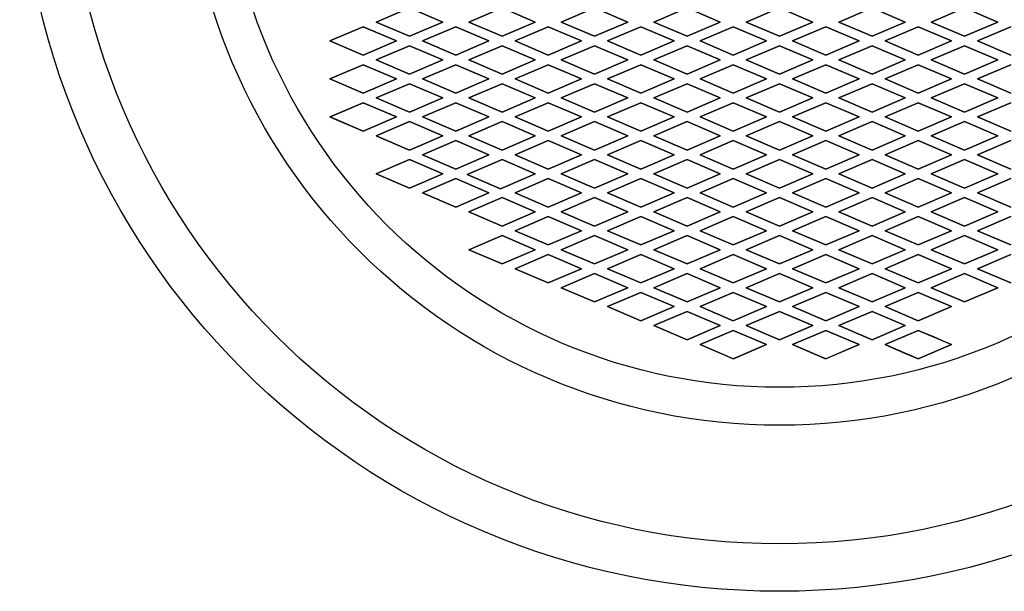
# Model space of a CAD drawing. Units: millimetres. Extents: x 48 to 603, y -30 to 132.
# Drawn here: x 49 to 153, y -28 to 32 of the extents above; entities that cross this region are included whole.
import ezdxf

# ---------------------------------------------------------------- set-up
doc = ezdxf.new("R2010")
doc.units = ezdxf.units.MM

msp = doc.modelspace()

# ---------------------------------------------------------------- linework, layer by layer
at = {"linetype": 'Continuous'}
for p, q in [((89.89, 33.29), (86.39, 31.79)), ((86.39, 31.79), (89.89, 33.29)), ((93.39, 31.79), (89.89, 33.29)), ((89.89, 33.29), (93.39, 31.79)), ((99.63, 33.29), (96.13, 31.79)), ((96.13, 31.79), (99.63, 33.29)), ((103.13, 31.79), (99.63, 33.29)), ((99.63, 33.29), (103.13, 31.79)), ((109.37, 33.29), (105.87, 31.79)), ((105.87, 31.79), (109.37, 33.29)), ((112.87, 31.79), (109.37, 33.29)), ((109.37, 33.29), (112.87, 31.79)), ((119.11, 33.29), (115.61, 31.79)), ((115.61, 31.79), (119.11, 33.29)), ((122.61, 31.79), (119.11, 33.29)), ((119.11, 33.29), (122.61, 31.79)), ((128.85, 33.29), (125.35, 31.79)), ((125.35, 31.79), (128.85, 33.29)), ((132.35, 31.79), (128.85, 33.29)), ((128.85, 33.29), (132.35, 31.79)), ((138.59, 33.29), (135.09, 31.79)), ((135.09, 31.79), (138.59, 33.29)), ((142.09, 31.79), (138.59, 33.29)), ((138.59, 33.29), (142.09, 31.79)), ((148.33, 33.29), (144.83, 31.79)), ((144.83, 31.79), (148.33, 33.29)), ((151.83, 31.79), (148.33, 33.29)), ((148.33, 33.29), (151.83, 31.79)), ((81.52, 29.79), (85.02, 31.29)), ((85.02, 31.29), (81.52, 29.79)), ((85.02, 31.29), (88.52, 29.79)), ((88.52, 29.79), (85.02, 31.29)), ((85.02, 31.29), (85.02, 31.29)), ((86.39, 31.79), (89.89, 30.29)), ((86.39, 31.79), (86.39, 31.79)), ((89.89, 30.29), (86.39, 31.79)), ((89.89, 30.29), (93.39, 31.79)), ((93.39, 31.79), (89.89, 30.29)), ((91.26, 29.79), (94.76, 31.29)), ((94.76, 31.29), (91.26, 29.79)), ((93.39, 31.79), (93.39, 31.79)), ((94.76, 31.29), (98.26, 29.79)), ((98.26, 29.79), (94.76, 31.29)), ((94.76, 31.29), (94.76, 31.29)), ((96.13, 31.79), (99.63, 30.29)), ((99.63, 30.29), (96.13, 31.79)), ((96.13, 31.79), (96.13, 31.79)), ((99.63, 30.29), (103.13, 31.79)), ((103.13, 31.79), (99.63, 30.29)), ((104.5, 31.29), (101, 29.79)), ((101, 29.79), (104.5, 31.29)), ((103.13, 31.79), (103.13, 31.79)), ((108, 29.79), (104.5, 31.29)), ((104.5, 31.29), (104.5, 31.29)), ((104.5, 31.29), (108, 29.79)), ((105.87, 31.79), (109.37, 30.29)), ((109.37, 30.29), (105.87, 31.79)), ((105.87, 31.79), (105.87, 31.79)), ((109.37, 30.29), (112.87, 31.79)), ((112.87, 31.79), (109.37, 30.29)), ((114.24, 31.29), (110.74, 29.79)), ((110.74, 29.79), (114.24, 31.29)), ((112.87, 31.79), (112.87, 31.79)), ((114.24, 31.29), (114.24, 31.29)), ((117.74, 29.79), (114.24, 31.29)), ((114.24, 31.29), (117.74, 29.79)), ((115.61, 31.79), (119.11, 30.29)), ((119.11, 30.29), (115.61, 31.79)), ((115.61, 31.79), (115.61, 31.79)), ((119.11, 30.29), (122.61, 31.79)), ((122.61, 31.79), (119.11, 30.29)), ((123.98, 31.29), (120.48, 29.79)), ((120.48, 29.79), (123.98, 31.29)), ((122.61, 31.79), (122.61, 31.79)), ((127.48, 29.79), (123.98, 31.29)), ((123.98, 31.29), (127.48, 29.79)), ((123.98, 31.29), (123.98, 31.29)), ((125.35, 31.79), (128.85, 30.29)), ((125.35, 31.79), (125.35, 31.79)), ((128.85, 30.29), (125.35, 31.79)), ((128.85, 30.29), (132.35, 31.79)), ((132.35, 31.79), (128.85, 30.29)), ((130.22, 29.79), (133.72, 31.29)), ((133.72, 31.29), (130.22, 29.79)), ((132.35, 31.79), (132.35, 31.79)), ((133.72, 31.29), (137.22, 29.79)), ((137.22, 29.79), (133.72, 31.29)), ((133.72, 31.29), (133.72, 31.29)), ((135.09, 31.79), (138.59, 30.29)), ((138.59, 30.29), (135.09, 31.79)), ((135.09, 31.79), (135.09, 31.79)), ((138.59, 30.29), (142.09, 31.79)), ((142.09, 31.79), (138.59, 30.29)), ((139.96, 29.79), (143.46, 31.29)), ((143.46, 31.29), (139.96, 29.79)), ((142.09, 31.79), (142.09, 31.79)), ((143.46, 31.29), (146.96, 29.79)), ((143.46, 31.29), (143.46, 31.29)), ((146.96, 29.79), (143.46, 31.29)), ((144.83, 31.79), (148.33, 30.29)), ((148.33, 30.29), (144.83, 31.79)), ((144.83, 31.79), (144.83, 31.79)), ((148.33, 30.29), (151.83, 31.79)), ((151.83, 31.79), (148.33, 30.29)), ((149.7, 29.79), (153.2, 31.29)), ((153.2, 31.29), (149.7, 29.79)), ((151.83, 31.79), (151.83, 31.79)), ((89.89, 30.29), (89.89, 30.29)), ((99.63, 30.29), (99.63, 30.29)), ((109.37, 30.29), (109.37, 30.29)), ((119.11, 30.29), (119.11, 30.29)), ((128.85, 30.29), (128.85, 30.29)), ((138.59, 30.29), (138.59, 30.29)), ((148.33, 30.29), (148.33, 30.29)), ((85.02, 28.29), (81.52, 29.79)), ((81.52, 29.79), (85.02, 28.29)), ((81.52, 29.79), (81.52, 29.79)), ((88.52, 29.79), (85.02, 28.29)), ((85.02, 28.29), (88.52, 29.79)), ((89.89, 29.29), (86.39, 27.79)), ((86.39, 27.79), (89.89, 29.29)), ((88.52, 29.79), (88.52, 29.79)), ((93.39, 27.79), (89.89, 29.29)), ((89.89, 29.29), (93.39, 27.79)), ((89.89, 29.29), (89.89, 29.29)), ((94.76, 28.29), (91.26, 29.79)), ((91.26, 29.79), (94.76, 28.29)), ((91.26, 29.79), (91.26, 29.79)), ((98.26, 29.79), (94.76, 28.29)), ((94.76, 28.29), (98.26, 29.79)), ((99.63, 29.29), (96.13, 27.79)), ((96.13, 27.79), (99.63, 29.29)), ((98.26, 29.79), (98.26, 29.79)), ((103.13, 27.79), (99.63, 29.29)), ((99.63, 29.29), (103.13, 27.79)), ((99.63, 29.29), (99.63, 29.29)), ((101, 29.79), (104.5, 28.29)), ((104.5, 28.29), (101, 29.79)), ((101, 29.79), (101, 29.79)), ((104.5, 28.29), (108, 29.79)), ((108, 29.79), (104.5, 28.29)), ((109.37, 29.29), (105.87, 27.79)), ((105.87, 27.79), (109.37, 29.29)), ((108, 29.79), (108, 29.79)), ((112.87, 27.79), (109.37, 29.29)), ((109.37, 29.29), (112.87, 27.79)), ((109.37, 29.29), (109.37, 29.29)), ((110.74, 29.79), (114.24, 28.29)), ((114.24, 28.29), (110.74, 29.79)), ((110.74, 29.79), (110.74, 29.79)), ((114.24, 28.29), (117.74, 29.79)), ((117.74, 29.79), (114.24, 28.29)), ((119.11, 29.29), (115.61, 27.79)), ((115.61, 27.79), (119.11, 29.29)), ((117.74, 29.79), (117.74, 29.79)), ((122.61, 27.79), (119.11, 29.29)), ((119.11, 29.29), (122.61, 27.79)), ((119.11, 29.29), (119.11, 29.29)), ((120.48, 29.79), (123.98, 28.29)), ((123.98, 28.29), (120.48, 29.79)), ((120.48, 29.79), (120.48, 29.79)), ((123.98, 28.29), (127.48, 29.79)), ((127.48, 29.79), (123.98, 28.29)), ((128.85, 29.29), (125.35, 27.79)), ((125.35, 27.79), (128.85, 29.29)), ((127.48, 29.79), (127.48, 29.79)), ((132.35, 27.79), (128.85, 29.29)), ((128.85, 29.29), (132.35, 27.79)), ((128.85, 29.29), (128.85, 29.29)), ((133.72, 28.29), (130.22, 29.79)), ((130.22, 29.79), (133.72, 28.29)), ((130.22, 29.79), (130.22, 29.79)), ((137.22, 29.79), (133.72, 28.29)), ((133.72, 28.29), (137.22, 29.79)), ((138.59, 29.29), (135.09, 27.79)), ((135.09, 27.79), (138.59, 29.29)), ((137.22, 29.79), (137.22, 29.79)), ((142.09, 27.79), (138.59, 29.29)), ((138.59, 29.29), (142.09, 27.79)), ((138.59, 29.29), (138.59, 29.29)), ((143.46, 28.29), (139.96, 29.79)), ((139.96, 29.79), (143.46, 28.29)), ((139.96, 29.79), (139.96, 29.79)), ((146.96, 29.79), (143.46, 28.29)), ((143.46, 28.29), (146.96, 29.79)), ((148.33, 29.29), (144.83, 27.79)), ((144.83, 27.79), (148.33, 29.29)), ((146.96, 29.79), (146.96, 29.79)), ((151.83, 27.79), (148.33, 29.29)), ((148.33, 29.29), (151.83, 27.79)), ((148.33, 29.29), (148.33, 29.29)), ((153.2, 28.29), (149.7, 29.79)), ((149.7, 29.79), (153.2, 28.29)), ((149.7, 29.79), (149.7, 29.79)), ((85.02, 28.29), (85.02, 28.29)), ((94.76, 28.29), (94.76, 28.29)), ((104.5, 28.29), (104.5, 28.29)), ((114.24, 28.29), (114.24, 28.29)), ((123.98, 28.29), (123.98, 28.29)), ((133.72, 28.29), (133.72, 28.29)), ((143.46, 28.29), (143.46, 28.29)), ((81.52, 25.79), (85.02, 27.29)), ((85.02, 27.29), (81.52, 25.79)), ((85.02, 27.29), (88.52, 25.79)), ((88.52, 25.79), (85.02, 27.29)), ((85.02, 27.29), (85.02, 27.29)), ((86.39, 27.79), (89.89, 26.29)), ((86.39, 27.79), (86.39, 27.79)), ((89.89, 26.29), (86.39, 27.79)), ((89.89, 26.29), (93.39, 27.79)), ((93.39, 27.79), (89.89, 26.29)), ((91.26, 25.79), (94.76, 27.29)), ((94.76, 27.29), (91.26, 25.79)), ((93.39, 27.79), (93.39, 27.79)), ((94.76, 27.29), (98.26, 25.79)), ((98.26, 25.79), (94.76, 27.29)), ((94.76, 27.29), (94.76, 27.29)), ((96.13, 27.79), (99.63, 26.29)), ((99.63, 26.29), (96.13, 27.79)), ((96.13, 27.79), (96.13, 27.79)), ((99.63, 26.29), (103.13, 27.79)), ((103.13, 27.79), (99.63, 26.29)), ((104.5, 27.29), (101, 25.79)), ((101, 25.79), (104.5, 27.29)), ((103.13, 27.79), (103.13, 27.79)), ((108, 25.79), (104.5, 27.29)), ((104.5, 27.29), (104.5, 27.29)), ((104.5, 27.29), (108, 25.79)), ((105.87, 27.79), (109.37, 26.29)), ((109.37, 26.29), (105.87, 27.79)), ((105.87, 27.79), (105.87, 27.79)), ((109.37, 26.29), (112.87, 27.79)), ((112.87, 27.79), (109.37, 26.29)), ((114.24, 27.29), (110.74, 25.79)), ((110.74, 25.79), (114.24, 27.29)), ((112.87, 27.79), (112.87, 27.79)), ((114.24, 27.29), (114.24, 27.29)), ((117.74, 25.79), (114.24, 27.29)), ((114.24, 27.29), (117.74, 25.79)), ((115.61, 27.79), (119.11, 26.29)), ((119.11, 26.29), (115.61, 27.79)), ((115.61, 27.79), (115.61, 27.79)), ((119.11, 26.29), (122.61, 27.79)), ((122.61, 27.79), (119.11, 26.29)), ((123.98, 27.29), (120.48, 25.79)), ((120.48, 25.79), (123.98, 27.29)), ((122.61, 27.79), (122.61, 27.79)), ((127.48, 25.79), (123.98, 27.29)), ((123.98, 27.29), (127.48, 25.79)), ((123.98, 27.29), (123.98, 27.29)), ((125.35, 27.79), (128.85, 26.29)), ((125.35, 27.79), (125.35, 27.79)), ((128.85, 26.29), (125.35, 27.79)), ((128.85, 26.29), (132.35, 27.79)), ((132.35, 27.79), (128.85, 26.29)), ((130.22, 25.79), (133.72, 27.29)), ((133.72, 27.29), (130.22, 25.79)), ((132.35, 27.79), (132.35, 27.79)), ((133.72, 27.29), (137.22, 25.79)), ((137.22, 25.79), (133.72, 27.29)), ((133.72, 27.29), (133.72, 27.29)), ((135.09, 27.79), (138.59, 26.29)), ((138.59, 26.29), (135.09, 27.79)), ((135.09, 27.79), (135.09, 27.79)), ((138.59, 26.29), (142.09, 27.79)), ((142.09, 27.79), (138.59, 26.29)), ((139.96, 25.79), (143.46, 27.29)), ((143.46, 27.29), (139.96, 25.79)), ((142.09, 27.79), (142.09, 27.79)), ((143.46, 27.29), (146.96, 25.79)), ((143.46, 27.29), (143.46, 27.29)), ((146.96, 25.79), (143.46, 27.29)), ((144.83, 27.79), (148.33, 26.29)), ((148.33, 26.29), (144.83, 27.79)), ((144.83, 27.79), (144.83, 27.79)), ((148.33, 26.29), (151.83, 27.79)), ((151.83, 27.79), (148.33, 26.29)), ((149.7, 25.79), (153.2, 27.29)), ((153.2, 27.29), (149.7, 25.79)), ((151.83, 27.79), (151.83, 27.79)), ((89.89, 26.29), (89.89, 26.29)), ((99.63, 26.29), (99.63, 26.29)), ((109.37, 26.29), (109.37, 26.29)), ((119.11, 26.29), (119.11, 26.29)), ((128.85, 26.29), (128.85, 26.29)), ((138.59, 26.29), (138.59, 26.29)), ((148.33, 26.29), (148.33, 26.29)), ((85.02, 24.29), (81.52, 25.79)), ((81.52, 25.79), (85.02, 24.29)), ((81.52, 25.79), (81.52, 25.79)), ((88.52, 25.79), (85.02, 24.29)), ((85.02, 24.29), (88.52, 25.79)), ((89.89, 25.29), (86.39, 23.79)), ((86.39, 23.79), (89.89, 25.29)), ((88.52, 25.79), (88.52, 25.79)), ((93.39, 23.79), (89.89, 25.29)), ((89.89, 25.29), (93.39, 23.79)), ((89.89, 25.29), (89.89, 25.29)), ((94.76, 24.29), (91.26, 25.79)), ((91.26, 25.79), (94.76, 24.29)), ((91.26, 25.79), (91.26, 25.79)), ((98.26, 25.79), (94.76, 24.29)), ((94.76, 24.29), (98.26, 25.79)), ((99.63, 25.29), (96.13, 23.79)), ((96.13, 23.79), (99.63, 25.29)), ((98.26, 25.79), (98.26, 25.79)), ((103.13, 23.79), (99.63, 25.29)), ((99.63, 25.29), (103.13, 23.79)), ((99.63, 25.29), (99.63, 25.29)), ((101, 25.79), (104.5, 24.29)), ((104.5, 24.29), (101, 25.79)), ((101, 25.79), (101, 25.79)), ((104.5, 24.29), (108, 25.79)), ((108, 25.79), (104.5, 24.29)), ((109.37, 25.29), (105.87, 23.79)), ((105.87, 23.79), (109.37, 25.29)), ((108, 25.79), (108, 25.79)), ((112.87, 23.79), (109.37, 25.29)), ((109.37, 25.29), (112.87, 23.79)), ((109.37, 25.29), (109.37, 25.29)), ((110.74, 25.79), (114.24, 24.29)), ((114.24, 24.29), (110.74, 25.79)), ((110.74, 25.79), (110.74, 25.79)), ((114.24, 24.29), (117.74, 25.79)), ((117.74, 25.79), (114.24, 24.29)), ((119.11, 25.29), (115.61, 23.79)), ((115.61, 23.79), (119.11, 25.29)), ((117.74, 25.79), (117.74, 25.79)), ((122.61, 23.79), (119.11, 25.29)), ((119.11, 25.29), (122.61, 23.79)), ((119.11, 25.29), (119.11, 25.29)), ((120.48, 25.79), (120.48, 25.79)), ((120.48, 25.79), (123.98, 24.29)), ((123.98, 24.29), (120.48, 25.79)), ((123.98, 24.29), (127.48, 25.79)), ((127.48, 25.79), (123.98, 24.29)), ((128.85, 25.29), (125.35, 23.79)), ((125.35, 23.79), (128.85, 25.29)), ((127.48, 25.79), (127.48, 25.79)), ((132.35, 23.79), (128.85, 25.29)), ((128.85, 25.29), (132.35, 23.79)), ((128.85, 25.29), (128.85, 25.29)), ((133.72, 24.29), (130.22, 25.79)), ((130.22, 25.79), (133.72, 24.29)), ((130.22, 25.79), (130.22, 25.79)), ((137.22, 25.79), (133.72, 24.29)), ((133.72, 24.29), (137.22, 25.79)), ((138.59, 25.29), (135.09, 23.79)), ((135.09, 23.79), (138.59, 25.29)), ((137.22, 25.79), (137.22, 25.79)), ((142.09, 23.79), (138.59, 25.29)), ((138.59, 25.29), (142.09, 23.79)), ((138.59, 25.29), (138.59, 25.29)), ((143.46, 24.29), (139.96, 25.79)), ((139.96, 25.79), (143.46, 24.29)), ((139.96, 25.79), (139.96, 25.79)), ((146.96, 25.79), (143.46, 24.29)), ((143.46, 24.29), (146.96, 25.79)), ((148.33, 25.29), (144.83, 23.79)), ((144.83, 23.79), (148.33, 25.29)), ((146.96, 25.79), (146.96, 25.79)), ((151.83, 23.79), (148.33, 25.29)), ((148.33, 25.29), (148.33, 25.29)), ((148.33, 25.29), (151.83, 23.79)), ((153.2, 24.29), (149.7, 25.79)), ((149.7, 25.79), (153.2, 24.29)), ((149.7, 25.79), (149.7, 25.79)), ((85.02, 24.29), (85.02, 24.29)), ((94.76, 24.29), (94.76, 24.29)), ((104.5, 24.29), (104.5, 24.29)), ((114.24, 24.29), (114.24, 24.29)), ((123.98, 24.29), (123.98, 24.29)), ((133.72, 24.29), (133.72, 24.29)), ((143.46, 24.29), (143.46, 24.29)), ((81.71, 21.87), (85.02, 23.29)), ((85.02, 23.29), (81.86, 21.94)), ((85.02, 23.29), (88.52, 21.79)), ((88.52, 21.79), (85.02, 23.29)), ((85.02, 23.29), (85.02, 23.29)), ((86.39, 23.79), (89.89, 22.29)), ((86.39, 23.79), (86.39, 23.79)), ((89.89, 22.29), (86.39, 23.79)), ((89.89, 22.29), (93.39, 23.79)), ((93.39, 23.79), (89.89, 22.29)), ((91.26, 21.79), (94.76, 23.29)), ((94.76, 23.29), (91.26, 21.79)), ((93.39, 23.79), (93.39, 23.79)), ((94.76, 23.29), (98.26, 21.79)), ((98.26, 21.79), (94.76, 23.29)), ((94.76, 23.29), (94.76, 23.29)), ((96.13, 23.79), (99.63, 22.29)), ((99.63, 22.29), (96.13, 23.79)), ((96.13, 23.79), (96.13, 23.79)), ((99.63, 22.29), (103.13, 23.79)), ((103.13, 23.79), (99.63, 22.29)), ((104.5, 23.29), (101, 21.79)), ((101, 21.79), (104.5, 23.29)), ((103.13, 23.79), (103.13, 23.79)), ((108, 21.79), (104.5, 23.29)), ((104.5, 23.29), (108, 21.79)), ((104.5, 23.29), (104.5, 23.29)), ((105.87, 23.79), (109.37, 22.29)), ((109.37, 22.29), (105.87, 23.79)), ((105.87, 23.79), (105.87, 23.79)), ((109.37, 22.29), (112.87, 23.79)), ((112.87, 23.79), (109.37, 22.29)), ((114.24, 23.29), (110.74, 21.79)), ((110.74, 21.79), (114.24, 23.29)), ((112.87, 23.79), (112.87, 23.79)), ((117.74, 21.79), (114.24, 23.29)), ((114.24, 23.29), (117.74, 21.79)), ((114.24, 23.29), (114.24, 23.29)), ((115.61, 23.79), (119.11, 22.29)), ((119.11, 22.29), (115.61, 23.79)), ((115.61, 23.79), (115.61, 23.79)), ((119.11, 22.29), (122.61, 23.79)), ((122.61, 23.79), (119.11, 22.29)), ((123.98, 23.29), (120.48, 21.79)), ((120.48, 21.79), (123.98, 23.29)), ((122.61, 23.79), (122.61, 23.79)), ((127.48, 21.79), (123.98, 23.29)), ((123.98, 23.29), (127.48, 21.79)), ((123.98, 23.29), (123.98, 23.29)), ((125.35, 23.79), (128.85, 22.29)), ((125.35, 23.79), (125.35, 23.79)), ((128.85, 22.29), (125.35, 23.79)), ((128.85, 22.29), (132.35, 23.79)), ((132.35, 23.79), (128.85, 22.29)), ((130.22, 21.79), (133.72, 23.29)), ((133.72, 23.29), (130.22, 21.79)), ((132.35, 23.79), (132.35, 23.79)), ((133.72, 23.29), (137.22, 21.79)), ((137.22, 21.79), (133.72, 23.29)), ((133.72, 23.29), (133.72, 23.29)), ((135.09, 23.79), (138.59, 22.29)), ((138.59, 22.29), (135.09, 23.79)), ((135.09, 23.79), (135.09, 23.79)), ((138.59, 22.29), (142.09, 23.79)), ((142.09, 23.79), (138.59, 22.29)), ((139.96, 21.79), (143.46, 23.29)), ((143.46, 23.29), (139.96, 21.79)), ((142.09, 23.79), (142.09, 23.79)), ((143.46, 23.29), (146.96, 21.79)), ((146.96, 21.79), (143.46, 23.29)), ((143.46, 23.29), (143.46, 23.29)), ((144.83, 23.79), (148.33, 22.29)), ((148.33, 22.29), (144.83, 23.79)), ((144.83, 23.79), (144.83, 23.79)), ((148.33, 22.29), (151.83, 23.79)), ((151.83, 23.79), (148.33, 22.29)), ((149.7, 21.79), (153.2, 23.29)), ((153.2, 23.29), (149.7, 21.79)), ((151.83, 23.79), (151.83, 23.79)), ((81.86, 21.94), (81.52, 21.79)), ((81.52, 21.79), (81.71, 21.87)), ((81.52, 21.79), (82.13, 21.53)), ((81.85, 21.65), (81.52, 21.79)), ((81.52, 21.79), (81.52, 21.79)), ((88.52, 21.79), (85.02, 20.29)), ((85.02, 20.29), (88.52, 21.79)), ((88.52, 21.79), (88.52, 21.79)), ((89.89, 22.29), (89.89, 22.29)), ((94.76, 20.29), (91.26, 21.79)), ((91.26, 21.79), (94.76, 20.29)), ((91.26, 21.79), (91.26, 21.79)), ((98.26, 21.79), (94.76, 20.29)), ((94.76, 20.29), (98.26, 21.79)), ((98.26, 21.79), (98.26, 21.79)), ((99.63, 22.29), (99.63, 22.29)), ((101, 21.79), (104.5, 20.29)), ((104.5, 20.29), (101, 21.79)), ((101, 21.79), (101, 21.79)), ((104.5, 20.29), (108, 21.79)), ((108, 21.79), (104.5, 20.29)), ((108, 21.79), (108, 21.79)), ((109.37, 22.29), (109.37, 22.29)), ((110.74, 21.79), (114.24, 20.29)), ((114.24, 20.29), (110.74, 21.79)), ((110.74, 21.79), (110.74, 21.79)), ((114.24, 20.29), (117.74, 21.79)), ((117.74, 21.79), (114.24, 20.29)), ((117.74, 21.79), (117.74, 21.79)), ((119.11, 22.29), (119.11, 22.29)), ((120.48, 21.79), (120.48, 21.79)), ((120.48, 21.79), (123.98, 20.29)), ((123.98, 20.29), (120.48, 21.79)), ((123.98, 20.29), (127.48, 21.79)), ((127.48, 21.79), (123.98, 20.29)), ((127.48, 21.79), (127.48, 21.79)), ((128.85, 22.29), (128.85, 22.29)), ((133.72, 20.29), (130.22, 21.79)), ((130.22, 21.79), (133.72, 20.29)), ((130.22, 21.79), (130.22, 21.79)), ((137.22, 21.79), (133.72, 20.29)), ((133.72, 20.29), (137.22, 21.79)), ((137.22, 21.79), (137.22, 21.79)), ((138.59, 22.29), (138.59, 22.29)), ((143.46, 20.29), (139.96, 21.79)), ((139.96, 21.79), (143.46, 20.29)), ((139.96, 21.79), (139.96, 21.79)), ((146.96, 21.79), (143.46, 20.29)), ((143.46, 20.29), (146.96, 21.79)), ((146.96, 21.79), (146.96, 21.79)), ((148.33, 22.29), (148.33, 22.29)), ((153.2, 20.29), (149.7, 21.79)), ((149.7, 21.79), (153.2, 20.29)), ((149.7, 21.79), (149.7, 21.79)), ((85.02, 20.29), (81.85, 21.65)), ((82.13, 21.53), (85.02, 20.29)), ((89.89, 21.29), (86.39, 19.79)), ((86.39, 19.79), (89.89, 21.29)), ((93.39, 19.79), (89.89, 21.29)), ((89.89, 21.29), (93.39, 19.79)), ((89.89, 21.29), (89.89, 21.29)), ((99.63, 21.29), (96.13, 19.79)), ((96.13, 19.79), (99.63, 21.29)), ((103.13, 19.79), (99.63, 21.29)), ((99.63, 21.29), (103.13, 19.79)), ((99.63, 21.29), (99.63, 21.29)), ((109.37, 21.29), (105.87, 19.79)), ((105.87, 19.79), (109.37, 21.29)), ((112.87, 19.79), (109.37, 21.29)), ((109.37, 21.29), (112.87, 19.79)), ((109.37, 21.29), (109.37, 21.29)), ((119.11, 21.29), (115.61, 19.79)), ((115.61, 19.79), (119.11, 21.29)), ((122.61, 19.79), (119.11, 21.29)), ((119.11, 21.29), (122.61, 19.79)), ((119.11, 21.29), (119.11, 21.29)), ((128.85, 21.29), (125.35, 19.79)), ((125.35, 19.79), (128.85, 21.29)), ((132.35, 19.79), (128.85, 21.29)), ((128.85, 21.29), (132.35, 19.79)), ((128.85, 21.29), (128.85, 21.29)), ((138.59, 21.29), (135.09, 19.79)), ((135.09, 19.79), (138.59, 21.29)), ((142.09, 19.79), (138.59, 21.29)), ((138.59, 21.29), (142.09, 19.79)), ((138.59, 21.29), (138.59, 21.29)), ((148.33, 21.29), (144.83, 19.79)), ((144.83, 19.79), (148.33, 21.29)), ((151.83, 19.79), (148.33, 21.29)), ((148.33, 21.29), (148.33, 21.29)), ((148.33, 21.29), (151.83, 19.79)), ((85.02, 20.29), (85.02, 20.29)), ((86.39, 19.79), (89.89, 18.29)), ((86.39, 19.79), (86.39, 19.79)), ((89.89, 18.29), (86.39, 19.79)), ((89.89, 18.29), (93.39, 19.79)), ((93.39, 19.79), (89.89, 18.29)), ((93.39, 19.79), (93.39, 19.79)), ((94.76, 20.29), (94.76, 20.29)), ((96.13, 19.79), (99.63, 18.29)), ((99.63, 18.29), (96.13, 19.79)), ((96.13, 19.79), (96.13, 19.79)), ((99.63, 18.29), (103.13, 19.79)), ((103.13, 19.79), (99.63, 18.29)), ((103.13, 19.79), (103.13, 19.79)), ((104.5, 20.29), (104.5, 20.29)), ((105.87, 19.79), (109.37, 18.29)), ((109.37, 18.29), (105.87, 19.79)), ((105.87, 19.79), (105.87, 19.79)), ((109.37, 18.29), (112.87, 19.79)), ((112.87, 19.79), (109.37, 18.29)), ((112.87, 19.79), (112.87, 19.79)), ((114.24, 20.29), (114.24, 20.29)), ((115.61, 19.79), (119.11, 18.29)), ((119.11, 18.29), (115.61, 19.79)), ((115.61, 19.79), (115.61, 19.79)), ((119.11, 18.29), (122.61, 19.79)), ((122.61, 19.79), (119.11, 18.29)), ((122.61, 19.79), (122.61, 19.79)), ((123.98, 20.29), (123.98, 20.29)), ((125.35, 19.79), (128.85, 18.29)), ((125.35, 19.79), (125.35, 19.79)), ((128.85, 18.29), (125.35, 19.79)), ((128.85, 18.29), (132.35, 19.79)), ((132.35, 19.79), (128.85, 18.29)), ((132.35, 19.79), (132.35, 19.79)), ((133.72, 20.29), (133.72, 20.29)), ((135.09, 19.79), (138.59, 18.29)), ((138.59, 18.29), (135.09, 19.79)), ((135.09, 19.79), (135.09, 19.79)), ((138.59, 18.29), (142.09, 19.79)), ((142.09, 19.79), (138.59, 18.29)), ((142.09, 19.79), (142.09, 19.79)), ((143.46, 20.29), (143.46, 20.29)), ((144.83, 19.79), (148.33, 18.29)), ((148.33, 18.29), (144.83, 19.79)), ((144.83, 19.79), (144.83, 19.79)), ((148.33, 18.29), (151.83, 19.79)), ((151.83, 19.79), (148.33, 18.29)), ((151.83, 19.79), (151.83, 19.79)), ((91.26, 17.79), (94.76, 19.29)), ((94.76, 19.29), (91.26, 17.79)), ((94.76, 19.29), (98.26, 17.79)), ((98.26, 17.79), (94.76, 19.29)), ((94.76, 19.29), (94.76, 19.29)), ((104.5, 19.29), (101, 17.79)), ((101, 17.79), (104.5, 19.29)), ((108, 17.79), (104.5, 19.29)), ((104.5, 19.29), (104.5, 19.29)), ((104.5, 19.29), (108, 17.79)), ((114.24, 19.29), (110.74, 17.79)), ((110.74, 17.79), (114.24, 19.29)), ((117.74, 17.79), (114.24, 19.29)), ((114.24, 19.29), (114.24, 19.29)), ((114.24, 19.29), (117.74, 17.79)), ((123.98, 19.29), (120.48, 17.79)), ((120.48, 17.79), (123.98, 19.29)), ((127.48, 17.79), (123.98, 19.29)), ((123.98, 19.29), (127.48, 17.79)), ((123.98, 19.29), (123.98, 19.29)), ((130.22, 17.79), (133.72, 19.29)), ((133.72, 19.29), (130.22, 17.79)), ((133.72, 19.29), (137.22, 17.79)), ((137.22, 17.79), (133.72, 19.29)), ((133.72, 19.29), (133.72, 19.29)), ((139.96, 17.79), (143.46, 19.29)), ((143.46, 19.29), (139.96, 17.79)), ((143.46, 19.29), (146.96, 17.79)), ((143.46, 19.29), (143.46, 19.29)), ((146.96, 17.79), (143.46, 19.29)), ((149.7, 17.79), (153.2, 19.29)), ((153.2, 19.29), (149.7, 17.79)), ((89.89, 18.29), (89.89, 18.29)), ((94.76, 16.29), (91.26, 17.79)), ((91.26, 17.79), (94.76, 16.29)), ((91.26, 17.79), (91.26, 17.79)), ((98.26, 17.79), (94.76, 16.29)), ((94.76, 16.29), (98.26, 17.79)), ((98.26, 17.79), (98.26, 17.79)), ((99.63, 18.29), (99.63, 18.29)), ((101, 17.79), (104.5, 16.29)), ((104.5, 16.29), (101, 17.79)), ((101, 17.79), (101, 17.79)), ((104.5, 16.29), (108, 17.79)), ((108, 17.79), (104.5, 16.29)), ((108, 17.79), (108, 17.79)), ((109.37, 18.29), (109.37, 18.29)), ((110.74, 17.79), (114.24, 16.29)), ((114.24, 16.29), (110.74, 17.79)), ((110.74, 17.79), (110.74, 17.79)), ((114.24, 16.29), (117.74, 17.79)), ((117.74, 17.79), (114.24, 16.29)), ((117.74, 17.79), (117.74, 17.79)), ((119.11, 18.29), (119.11, 18.29)), ((120.48, 17.79), (120.48, 17.79)), ((120.48, 17.79), (123.98, 16.29)), ((123.98, 16.29), (120.48, 17.79)), ((123.98, 16.29), (127.48, 17.79)), ((127.48, 17.79), (123.98, 16.29)), ((127.48, 17.79), (127.48, 17.79)), ((128.85, 18.29), (128.85, 18.29)), ((133.72, 16.29), (130.22, 17.79)), ((130.22, 17.79), (133.72, 16.29)), ((130.22, 17.79), (130.22, 17.79)), ((137.22, 17.79), (133.72, 16.29)), ((133.72, 16.29), (137.22, 17.79)), ((137.22, 17.79), (137.22, 17.79)), ((138.59, 18.29), (138.59, 18.29)), ((143.46, 16.29), (139.96, 17.79)), ((139.96, 17.79), (143.46, 16.29)), ((139.96, 17.79), (139.96, 17.79)), ((146.96, 17.79), (143.46, 16.29)), ((143.46, 16.29), (146.96, 17.79)), ((146.96, 17.79), (146.96, 17.79)), ((148.33, 18.29), (148.33, 18.29)), ((153.2, 16.29), (149.7, 17.79)), ((149.7, 17.79), (153.2, 16.29)), ((149.7, 17.79), (149.7, 17.79)), ((89.89, 17.29), (86.39, 15.79)), ((86.39, 15.79), (89.89, 17.29)), ((93.39, 15.79), (89.89, 17.29)), ((89.89, 17.29), (93.39, 15.79)), ((89.89, 17.29), (89.89, 17.29)), ((99.63, 17.29), (95.96, 15.71)), ((95.96, 15.71), (99.63, 17.29)), ((103.13, 15.79), (99.63, 17.29)), ((99.63, 17.29), (103.13, 15.79)), ((99.63, 17.29), (99.63, 17.29)), ((109.37, 17.29), (105.87, 15.79)), ((105.87, 15.79), (109.37, 17.29)), ((112.87, 15.79), (109.37, 17.29)), ((109.37, 17.29), (112.87, 15.79)), ((109.37, 17.29), (109.37, 17.29)), ((119.11, 17.29), (115.61, 15.79)), ((115.61, 15.79), (119.11, 17.29)), ((122.61, 15.79), (119.11, 17.29)), ((119.11, 17.29), (122.61, 15.79)), ((119.11, 17.29), (119.11, 17.29)), ((128.85, 17.29), (125.35, 15.79)), ((125.35, 15.79), (128.85, 17.29)), ((132.35, 15.79), (128.85, 17.29)), ((128.85, 17.29), (132.35, 15.79)), ((128.85, 17.29), (128.85, 17.29)), ((138.59, 17.29), (135.09, 15.79)), ((135.09, 15.79), (138.59, 17.29)), ((142.09, 15.79), (138.59, 17.29)), ((138.59, 17.29), (142.09, 15.79)), ((138.59, 17.29), (138.59, 17.29)), ((148.33, 17.29), (144.83, 15.79)), ((144.83, 15.79), (148.33, 17.29)), ((151.83, 15.79), (148.33, 17.29)), ((148.33, 17.29), (148.33, 17.29)), ((148.33, 17.29), (151.83, 15.79)), ((86.39, 15.79), (89.89, 14.29)), ((89.89, 14.29), (86.39, 15.79)), ((86.39, 15.79), (86.39, 15.79)), ((89.89, 14.29), (93.39, 15.79)), ((93.39, 15.79), (89.89, 14.29)), ((93.39, 15.79), (93.39, 15.79)), ((94.76, 16.29), (94.76, 16.29)), ((95.96, 15.71), (99.46, 14.21)), ((99.46, 14.21), (95.96, 15.71)), ((95.96, 15.71), (95.96, 15.71)), ((99.46, 14.21), (103.13, 15.79)), ((103.13, 15.79), (99.46, 14.21)), ((103.13, 15.79), (103.13, 15.79)), ((104.5, 16.29), (104.5, 16.29)), ((105.87, 15.79), (109.37, 14.29)), ((109.37, 14.29), (105.87, 15.79)), ((105.87, 15.79), (105.87, 15.79)), ((109.37, 14.29), (112.87, 15.79)), ((112.87, 15.79), (109.37, 14.29)), ((112.87, 15.79), (112.87, 15.79)), ((114.24, 16.29), (114.24, 16.29)), ((115.61, 15.79), (119.11, 14.29)), ((119.11, 14.29), (115.61, 15.79)), ((115.61, 15.79), (115.61, 15.79)), ((119.11, 14.29), (122.61, 15.79)), ((122.61, 15.79), (119.11, 14.29)), ((122.61, 15.79), (122.61, 15.79)), ((123.98, 16.29), (123.98, 16.29)), ((125.35, 15.79), (128.85, 14.29)), ((128.85, 14.29), (125.35, 15.79)), ((125.35, 15.79), (125.35, 15.79)), ((128.85, 14.29), (132.35, 15.79)), ((132.35, 15.79), (128.85, 14.29)), ((132.35, 15.79), (132.35, 15.79)), ((133.72, 16.29), (133.72, 16.29)), ((135.09, 15.79), (138.59, 14.29)), ((138.59, 14.29), (135.09, 15.79)), ((135.09, 15.79), (135.09, 15.79)), ((138.59, 14.29), (142.09, 15.79)), ((142.09, 15.79), (138.59, 14.29)), ((142.09, 15.79), (142.09, 15.79)), ((143.46, 16.29), (143.46, 16.29)), ((144.83, 15.79), (148.33, 14.29)), ((148.33, 14.29), (144.83, 15.79)), ((144.83, 15.79), (144.83, 15.79)), ((148.33, 14.29), (151.83, 15.79)), ((151.83, 15.79), (148.33, 14.29)), ((151.83, 15.79), (151.83, 15.79)), ((91.26, 13.79), (94.76, 15.29)), ((94.76, 15.29), (91.26, 13.79)), ((94.76, 15.29), (98.26, 13.79)), ((98.26, 13.79), (94.76, 15.29)), ((94.76, 15.29), (94.76, 15.29)), ((104.5, 15.29), (101, 13.79)), ((101, 13.79), (104.5, 15.29)), ((108, 13.79), (104.5, 15.29)), ((104.5, 15.29), (104.5, 15.29)), ((104.5, 15.29), (108, 13.79)), ((114.24, 15.29), (110.74, 13.79)), ((110.74, 13.79), (114.24, 15.29)), ((117.74, 13.79), (114.24, 15.29)), ((114.24, 15.29), (114.24, 15.29)), ((114.24, 15.29), (117.74, 13.79)), ((123.98, 15.29), (120.48, 13.79)), ((120.48, 13.79), (123.98, 15.29)), ((127.48, 13.79), (123.98, 15.29)), ((123.98, 15.29), (127.48, 13.79)), ((123.98, 15.29), (123.98, 15.29)), ((130.22, 13.79), (133.72, 15.29)), ((133.72, 15.29), (130.22, 13.79)), ((133.72, 15.29), (137.22, 13.79)), ((137.22, 13.79), (133.72, 15.29)), ((133.72, 15.29), (133.72, 15.29)), ((139.96, 13.79), (143.46, 15.29)), ((143.46, 15.29), (139.96, 13.79)), ((143.46, 15.29), (146.96, 13.79)), ((143.46, 15.29), (143.46, 15.29)), ((146.96, 13.79), (143.46, 15.29)), ((149.7, 13.79), (153.2, 15.29)), ((153.2, 15.29), (149.7, 13.79)), ((89.89, 14.29), (89.89, 14.29)), ((94.76, 12.29), (91.26, 13.79)), ((91.26, 13.79), (94.76, 12.29)), ((91.26, 13.79), (91.26, 13.79)), ((98.26, 13.79), (94.76, 12.29)), ((94.76, 12.29), (98.26, 13.79)), ((98.26, 13.79), (98.26, 13.79)), ((99.46, 14.21), (99.46, 14.21)), ((101, 13.79), (104.5, 12.29)), ((104.5, 12.29), (101, 13.79)), ((101, 13.79), (101, 13.79)), ((104.5, 12.29), (108, 13.79)), ((108, 13.79), (104.5, 12.29)), ((108, 13.79), (108, 13.79)), ((109.37, 14.29), (109.37, 14.29)), ((110.74, 13.79), (114.24, 12.29)), ((114.24, 12.29), (110.74, 13.79)), ((110.74, 13.79), (110.74, 13.79)), ((114.24, 12.29), (117.74, 13.79)), ((117.74, 13.79), (114.24, 12.29)), ((117.74, 13.79), (117.74, 13.79)), ((119.11, 14.29), (119.11, 14.29)), ((120.48, 13.79), (120.48, 13.79)), ((120.48, 13.79), (123.98, 12.29)), ((123.98, 12.29), (120.48, 13.79)), ((123.98, 12.29), (127.48, 13.79)), ((127.48, 13.79), (123.98, 12.29)), ((127.48, 13.79), (127.48, 13.79)), ((128.85, 14.29), (128.85, 14.29)), ((133.72, 12.29), (130.22, 13.79)), ((130.22, 13.79), (133.72, 12.29)), ((130.22, 13.79), (130.22, 13.79)), ((137.22, 13.79), (133.72, 12.29)), ((133.72, 12.29), (137.22, 13.79)), ((137.22, 13.79), (137.22, 13.79)), ((138.59, 14.29), (138.59, 14.29)), ((143.46, 12.29), (139.96, 13.79)), ((139.96, 13.79), (143.46, 12.29)), ((139.96, 13.79), (139.96, 13.79)), ((146.96, 13.79), (143.46, 12.29)), ((143.46, 12.29), (146.96, 13.79)), ((146.96, 13.79), (146.96, 13.79)), ((148.33, 14.29), (148.33, 14.29)), ((153.2, 12.29), (149.7, 13.79)), ((149.7, 13.79), (153.2, 12.29)), ((149.7, 13.79), (149.7, 13.79)), ((99.63, 13.29), (96.13, 11.79)), ((96.13, 11.79), (99.63, 13.29)), ((103.13, 11.79), (99.63, 13.29)), ((99.63, 13.29), (103.13, 11.79)), ((99.63, 13.29), (99.63, 13.29)), ((109.37, 13.29), (105.87, 11.79)), ((105.87, 11.79), (109.37, 13.29)), ((112.87, 11.79), (109.37, 13.29)), ((109.37, 13.29), (112.87, 11.79)), ((109.37, 13.29), (109.37, 13.29)), ((119.11, 13.29), (115.61, 11.79)), ((115.61, 11.79), (119.11, 13.29)), ((122.61, 11.79), (119.11, 13.29)), ((119.11, 13.29), (122.61, 11.79)), ((119.11, 13.29), (119.11, 13.29)), ((128.85, 13.29), (125.35, 11.79)), ((125.35, 11.79), (128.85, 13.29)), ((132.35, 11.79), (128.85, 13.29)), ((128.85, 13.29), (132.35, 11.79)), ((128.85, 13.29), (128.85, 13.29)), ((138.59, 13.29), (135.09, 11.79)), ((135.09, 11.79), (138.59, 13.29)), ((142.09, 11.79), (138.59, 13.29)), ((138.59, 13.29), (142.09, 11.79)), ((138.59, 13.29), (138.59, 13.29)), ((148.33, 13.29), (144.83, 11.79)), ((144.83, 11.79), (148.33, 13.29)), ((151.83, 11.79), (148.33, 13.29)), ((148.33, 13.29), (148.33, 13.29)), ((148.33, 13.29), (151.83, 11.79)), ((94.76, 12.29), (94.76, 12.29)), ((96.13, 11.79), (99.63, 10.29)), ((99.63, 10.29), (96.13, 11.79)), ((96.13, 11.79), (96.13, 11.79)), ((99.63, 10.29), (103.13, 11.79)), ((103.13, 11.79), (99.63, 10.29)), ((103.13, 11.79), (103.13, 11.79)), ((104.5, 12.29), (104.5, 12.29)), ((105.87, 11.79), (109.37, 10.29)), ((109.37, 10.29), (105.87, 11.79)), ((105.87, 11.79), (105.87, 11.79)), ((109.37, 10.29), (112.87, 11.79)), ((112.87, 11.79), (109.37, 10.29)), ((112.87, 11.79), (112.87, 11.79)), ((114.24, 12.29), (114.24, 12.29)), ((115.61, 11.79), (119.11, 10.29)), ((119.11, 10.29), (115.61, 11.79)), ((115.61, 11.79), (115.61, 11.79)), ((119.11, 10.29), (122.61, 11.79)), ((122.61, 11.79), (119.11, 10.29)), ((122.61, 11.79), (122.61, 11.79)), ((123.98, 12.29), (123.98, 12.29)), ((125.35, 11.79), (128.85, 10.29)), ((125.35, 11.79), (125.35, 11.79)), ((128.85, 10.29), (125.35, 11.79)), ((128.85, 10.29), (132.35, 11.79)), ((132.35, 11.79), (128.85, 10.29)), ((132.35, 11.79), (132.35, 11.79)), ((133.72, 12.29), (133.72, 12.29)), ((135.09, 11.79), (138.59, 10.29)), ((138.59, 10.29), (135.09, 11.79)), ((135.09, 11.79), (135.09, 11.79)), ((138.59, 10.29), (142.09, 11.79)), ((142.09, 11.79), (138.59, 10.29)), ((142.09, 11.79), (142.09, 11.79)), ((143.46, 12.29), (143.46, 12.29)), ((144.83, 11.79), (148.33, 10.29)), ((148.33, 10.29), (144.83, 11.79)), ((144.83, 11.79), (144.83, 11.79)), ((148.33, 10.29), (151.83, 11.79)), ((151.83, 11.79), (148.33, 10.29)), ((151.83, 11.79), (151.83, 11.79)), ((104.5, 11.29), (101, 9.79)), ((101, 9.79), (104.5, 11.29)), ((108, 9.79), (104.5, 11.29)), ((104.5, 11.29), (104.5, 11.29)), ((104.5, 11.29), (108, 9.79)), ((114.24, 11.29), (110.74, 9.79)), ((110.74, 9.79), (114.24, 11.29)), ((117.74, 9.79), (114.24, 11.29)), ((114.24, 11.29), (114.24, 11.29)), ((114.24, 11.29), (117.74, 9.79)), ((123.98, 11.29), (120.48, 9.79)), ((120.48, 9.79), (123.98, 11.29)), ((127.48, 9.79), (123.98, 11.29)), ((123.98, 11.29), (127.48, 9.79)), ((123.98, 11.29), (123.98, 11.29)), ((130.22, 9.79), (133.72, 11.29)), ((133.72, 11.29), (130.22, 9.79)), ((133.72, 11.29), (137.22, 9.79)), ((137.22, 9.79), (133.72, 11.29)), ((133.72, 11.29), (133.72, 11.29)), ((139.96, 9.79), (143.46, 11.29)), ((143.46, 11.29), (139.96, 9.79)), ((143.46, 11.29), (146.96, 9.79)), ((143.46, 11.29), (143.46, 11.29)), ((146.96, 9.79), (143.46, 11.29)), ((149.7, 9.79), (153.2, 11.29)), ((153.2, 11.29), (149.7, 9.79)), ((99.63, 10.29), (99.63, 10.29)), ((101, 9.79), (104.5, 8.29)), ((104.5, 8.29), (101, 9.79)), ((101, 9.79), (101, 9.79)), ((104.5, 8.29), (108, 9.79)), ((108, 9.79), (104.5, 8.29)), ((108, 9.79), (108, 9.79)), ((109.37, 10.29), (109.37, 10.29)), ((110.74, 9.79), (114.24, 8.29)), ((114.24, 8.29), (110.74, 9.79)), ((110.74, 9.79), (110.74, 9.79)), ((114.24, 8.29), (117.74, 9.79)), ((117.74, 9.79), (114.24, 8.29)), ((117.74, 9.79), (117.74, 9.79)), ((119.11, 10.29), (119.11, 10.29)), ((120.48, 9.79), (123.98, 8.29)), ((123.98, 8.29), (120.48, 9.79)), ((120.48, 9.79), (120.48, 9.79)), ((123.98, 8.29), (127.48, 9.79)), ((127.48, 9.79), (123.98, 8.29)), ((127.48, 9.79), (127.48, 9.79)), ((128.85, 10.29), (128.85, 10.29)), ((133.72, 8.29), (130.22, 9.79)), ((130.22, 9.79), (133.72, 8.29)), ((130.22, 9.79), (130.22, 9.79)), ((137.22, 9.79), (133.72, 8.29)), ((133.72, 8.29), (137.22, 9.79)), ((137.22, 9.79), (137.22, 9.79)), ((138.59, 10.29), (138.59, 10.29)), ((143.46, 8.29), (139.96, 9.79)), ((139.96, 9.79), (143.46, 8.29)), ((139.96, 9.79), (139.96, 9.79)), ((146.96, 9.79), (143.46, 8.29)), ((143.46, 8.29), (146.96, 9.79)), ((146.96, 9.79), (146.96, 9.79)), ((148.33, 10.29), (148.33, 10.29)), ((153.2, 8.29), (149.7, 9.79)), ((149.7, 9.79), (153.2, 8.29)), ((149.7, 9.79), (149.7, 9.79)), ((99.63, 9.29), (96.13, 7.79)), ((96.13, 7.79), (99.63, 9.29)), ((103.13, 7.79), (99.63, 9.29)), ((99.63, 9.29), (103.13, 7.79)), ((99.63, 9.29), (99.63, 9.29)), ((109.37, 9.29), (105.87, 7.79)), ((105.87, 7.79), (109.37, 9.29)), ((112.87, 7.79), (109.37, 9.29)), ((109.37, 9.29), (112.87, 7.79)), ((109.37, 9.29), (109.37, 9.29)), ((119.11, 9.29), (115.61, 7.79)), ((115.61, 7.79), (119.11, 9.29)), ((122.61, 7.79), (119.11, 9.29)), ((119.11, 9.29), (122.61, 7.79)), ((119.11, 9.29), (119.11, 9.29)), ((128.85, 9.29), (125.35, 7.79)), ((125.35, 7.79), (128.85, 9.29)), ((132.35, 7.79), (128.85, 9.29)), ((128.85, 9.29), (132.35, 7.79)), ((128.85, 9.29), (128.85, 9.29)), ((138.59, 9.29), (135.09, 7.79)), ((135.09, 7.79), (138.59, 9.29)), ((142.09, 7.79), (138.59, 9.29)), ((138.59, 9.29), (142.09, 7.79)), ((138.59, 9.29), (138.59, 9.29)), ((148.33, 9.29), (144.83, 7.79)), ((144.83, 7.79), (148.33, 9.29)), ((151.83, 7.79), (148.33, 9.29)), ((148.33, 9.29), (148.33, 9.29)), ((148.33, 9.29), (151.83, 7.79)), ((96.13, 7.79), (99.63, 6.29)), ((99.63, 6.29), (96.13, 7.79)), ((96.13, 7.79), (96.13, 7.79)), ((99.63, 6.29), (103.13, 7.79)), ((103.13, 7.79), (99.63, 6.29)), ((104.5, 7.29), (101, 5.79)), ((101, 5.79), (104.5, 7.29)), ((103.13, 7.79), (103.13, 7.79)), ((104.5, 8.29), (104.5, 8.29)), ((108, 5.79), (104.5, 7.29)), ((104.5, 7.29), (104.5, 7.29)), ((104.5, 7.29), (108, 5.79)), ((105.87, 7.79), (109.37, 6.29)), ((109.37, 6.29), (105.87, 7.79)), ((105.87, 7.79), (105.87, 7.79)), ((109.37, 6.29), (112.87, 7.79)), ((112.87, 7.79), (109.37, 6.29)), ((114.24, 7.29), (110.74, 5.79)), ((110.74, 5.79), (114.24, 7.29)), ((112.87, 7.79), (112.87, 7.79)), ((114.24, 8.29), (114.24, 8.29)), ((117.74, 5.79), (114.24, 7.29)), ((114.24, 7.29), (114.24, 7.29)), ((114.24, 7.29), (117.74, 5.79)), ((115.61, 7.79), (119.11, 6.29)), ((119.11, 6.29), (115.61, 7.79)), ((115.61, 7.79), (115.61, 7.79)), ((119.11, 6.29), (122.61, 7.79)), ((122.61, 7.79), (119.11, 6.29)), ((123.98, 7.29), (120.48, 5.79)), ((120.48, 5.79), (123.98, 7.29)), ((122.61, 7.79), (122.61, 7.79)), ((123.98, 8.29), (123.98, 8.29)), ((127.48, 5.79), (123.98, 7.29)), ((123.98, 7.29), (127.48, 5.79)), ((123.98, 7.29), (123.98, 7.29)), ((125.35, 7.79), (128.85, 6.29)), ((125.35, 7.79), (125.35, 7.79)), ((128.85, 6.29), (125.35, 7.79)), ((128.85, 6.29), (132.35, 7.79)), ((132.35, 7.79), (128.85, 6.29)), ((130.22, 5.79), (133.72, 7.29)), ((133.72, 7.29), (130.22, 5.79)), ((132.35, 7.79), (132.35, 7.79)), ((133.72, 8.29), (133.72, 8.29)), ((133.72, 7.29), (137.22, 5.79)), ((137.22, 5.79), (133.72, 7.29)), ((133.72, 7.29), (133.72, 7.29)), ((135.09, 7.79), (138.59, 6.29)), ((138.59, 6.29), (135.09, 7.79)), ((135.09, 7.79), (135.09, 7.79)), ((138.59, 6.29), (142.09, 7.79)), ((142.09, 7.79), (138.59, 6.29)), ((139.96, 5.79), (143.46, 7.29)), ((143.46, 7.29), (139.96, 5.79)), ((142.09, 7.79), (142.09, 7.79)), ((143.46, 8.29), (143.46, 8.29)), ((143.46, 7.29), (146.96, 5.79)), ((143.46, 7.29), (143.46, 7.29)), ((146.96, 5.79), (143.46, 7.29)), ((144.83, 7.79), (148.33, 6.29)), ((148.33, 6.29), (144.83, 7.79)), ((144.83, 7.79), (144.83, 7.79)), ((148.33, 6.29), (151.83, 7.79)), ((151.83, 7.79), (148.33, 6.29)), ((149.7, 5.79), (153.2, 7.29)), ((153.2, 7.29), (149.7, 5.79)), ((151.83, 7.79), (151.83, 7.79)), ((99.63, 6.29), (99.63, 6.29)), ((109.37, 6.29), (109.37, 6.29)), ((119.11, 6.29), (119.11, 6.29)), ((128.85, 6.29), (128.85, 6.29)), ((138.59, 6.29), (138.59, 6.29)), ((148.33, 6.29), (148.33, 6.29)), ((101, 5.79), (104.5, 4.29)), ((104.5, 4.29), (101, 5.79)), ((101, 5.79), (101, 5.79)), ((104.5, 4.29), (108, 5.79)), ((108, 5.79), (104.5, 4.29)), ((109.37, 5.29), (105.87, 3.79)), ((105.87, 3.79), (109.37, 5.29)), ((108, 5.79), (108, 5.79)), ((112.87, 3.79), (109.37, 5.29)), ((109.37, 5.29), (112.87, 3.79)), ((109.37, 5.29), (109.37, 5.29)), ((110.74, 5.79), (114.24, 4.29)), ((114.24, 4.29), (110.74, 5.79)), ((110.74, 5.79), (110.74, 5.79)), ((114.24, 4.29), (117.74, 5.79)), ((117.74, 5.79), (114.24, 4.29)), ((119.11, 5.29), (115.61, 3.79)), ((115.61, 3.79), (119.11, 5.29)), ((117.74, 5.79), (117.74, 5.79)), ((122.61, 3.79), (119.11, 5.29)), ((119.11, 5.29), (122.61, 3.79)), ((119.11, 5.29), (119.11, 5.29)), ((120.48, 5.79), (120.48, 5.79)), ((120.48, 5.79), (123.98, 4.29)), ((123.98, 4.29), (120.48, 5.79)), ((123.98, 4.29), (127.48, 5.79)), ((127.48, 5.79), (123.98, 4.29)), ((128.85, 5.29), (125.35, 3.79)), ((125.35, 3.79), (128.85, 5.29)), ((127.48, 5.79), (127.48, 5.79)), ((132.35, 3.79), (128.85, 5.29)), ((128.85, 5.29), (132.35, 3.79)), ((128.85, 5.29), (128.85, 5.29)), ((133.72, 4.29), (130.22, 5.79)), ((130.22, 5.79), (133.72, 4.29)), ((130.22, 5.79), (130.22, 5.79)), ((137.22, 5.79), (133.72, 4.29)), ((133.72, 4.29), (137.22, 5.79)), ((138.59, 5.29), (135.09, 3.79)), ((135.09, 3.79), (138.59, 5.29)), ((137.22, 5.79), (137.22, 5.79)), ((142.09, 3.79), (138.59, 5.29)), ((138.59, 5.29), (142.09, 3.79)), ((138.59, 5.29), (138.59, 5.29)), ((143.46, 4.29), (139.96, 5.79)), ((139.96, 5.79), (143.46, 4.29)), ((139.96, 5.79), (139.96, 5.79)), ((146.96, 5.79), (143.46, 4.29)), ((143.46, 4.29), (146.96, 5.79)), ((148.33, 5.29), (144.83, 3.79)), ((144.83, 3.79), (148.33, 5.29)), ((146.96, 5.79), (146.96, 5.79)), ((151.83, 3.79), (148.33, 5.29)), ((148.33, 5.29), (148.33, 5.29)), ((148.33, 5.29), (151.83, 3.79)), ((153.2, 4.29), (149.7, 5.79)), ((149.7, 5.79), (153.2, 4.29)), ((149.7, 5.79), (149.7, 5.79)), ((104.5, 4.29), (104.5, 4.29)), ((114.24, 4.29), (114.24, 4.29)), ((123.98, 4.29), (123.98, 4.29)), ((133.72, 4.29), (133.72, 4.29)), ((143.46, 4.29), (143.46, 4.29)), ((105.87, 3.79), (109.37, 2.29)), ((109.37, 2.29), (105.87, 3.79)), ((105.87, 3.79), (105.87, 3.79)), ((109.37, 2.29), (112.87, 3.79)), ((112.87, 3.79), (109.37, 2.29)), ((114.24, 3.29), (110.74, 1.79)), ((110.74, 1.79), (114.24, 3.29)), ((112.87, 3.79), (112.87, 3.79)), ((117.74, 1.79), (114.24, 3.29)), ((114.24, 3.29), (117.74, 1.79)), ((114.24, 3.29), (114.24, 3.29)), ((115.61, 3.79), (119.11, 2.29)), ((119.11, 2.29), (115.61, 3.79)), ((115.61, 3.79), (115.61, 3.79)), ((119.11, 2.29), (122.61, 3.79)), ((122.61, 3.79), (119.11, 2.29)), ((123.98, 3.29), (120.48, 1.79)), ((120.48, 1.79), (123.98, 3.29)), ((122.61, 3.79), (122.61, 3.79)), ((127.48, 1.79), (123.98, 3.29)), ((123.98, 3.29), (127.48, 1.79)), ((123.98, 3.29), (123.98, 3.29)), ((125.35, 3.79), (128.85, 2.29)), ((128.85, 2.29), (125.35, 3.79)), ((125.35, 3.79), (125.35, 3.79)), ((128.85, 2.29), (132.35, 3.79)), ((132.35, 3.79), (128.85, 2.29)), ((130.22, 1.79), (133.72, 3.29)), ((133.72, 3.29), (130.22, 1.79)), ((132.35, 3.79), (132.35, 3.79)), ((133.72, 3.29), (137.22, 1.79)), ((137.22, 1.79), (133.72, 3.29)), ((133.72, 3.29), (133.72, 3.29)), ((135.09, 3.79), (138.59, 2.29)), ((138.59, 2.29), (135.09, 3.79)), ((135.09, 3.79), (135.09, 3.79)), ((138.59, 2.29), (142.09, 3.79)), ((142.09, 3.79), (138.59, 2.29)), ((139.96, 1.79), (143.46, 3.29)), ((143.46, 3.29), (139.96, 1.79)), ((142.09, 3.79), (142.09, 3.79)), ((143.46, 3.29), (146.96, 1.79)), ((146.96, 1.79), (143.46, 3.29)), ((143.46, 3.29), (143.46, 3.29)), ((144.83, 3.79), (148.33, 2.29)), ((148.33, 2.29), (144.83, 3.79)), ((144.83, 3.79), (144.83, 3.79)), ((148.33, 2.29), (151.83, 3.79)), ((151.83, 3.79), (148.33, 2.29)), ((151.83, 3.79), (151.83, 3.79)), ((109.37, 2.29), (109.37, 2.29)), ((119.11, 2.29), (119.11, 2.29)), ((128.85, 2.29), (128.85, 2.29)), ((138.59, 2.29), (138.59, 2.29)), ((148.33, 2.29), (148.33, 2.29)), ((110.74, 1.79), (114.24, 0.29)), ((114.24, 0.29), (110.74, 1.79)), ((110.74, 1.79), (110.74, 1.79)), ((114.24, 0.29), (117.74, 1.79)), ((117.74, 1.79), (114.24, 0.29)), ((119.11, 1.29), (115.61, -0.21)), ((115.61, -0.21), (119.11, 1.29)), ((117.74, 1.79), (117.74, 1.79)), ((122.61, -0.21), (119.11, 1.29)), ((119.11, 1.29), (122.61, -0.21)), ((119.11, 1.29), (119.11, 1.29)), ((120.48, 1.79), (120.48, 1.79)), ((120.48, 1.79), (123.98, 0.29)), ((123.98, 0.29), (120.48, 1.79)), ((123.98, 0.29), (127.48, 1.79)), ((127.48, 1.79), (123.98, 0.29)), ((128.85, 1.29), (125.35, -0.21)), ((125.35, -0.21), (128.85, 1.29)), ((127.48, 1.79), (127.48, 1.79)), ((132.35, -0.21), (128.85, 1.29)), ((128.85, 1.29), (132.35, -0.21)), ((128.85, 1.29), (128.85, 1.29)), ((133.72, 0.29), (130.22, 1.79)), ((130.22, 1.79), (133.72, 0.29)), ((130.22, 1.79), (130.22, 1.79)), ((137.22, 1.79), (133.72, 0.29)), ((133.72, 0.29), (137.22, 1.79)), ((138.59, 1.29), (135.09, -0.21)), ((135.09, -0.21), (138.59, 1.29)), ((137.22, 1.79), (137.22, 1.79)), ((142.09, -0.21), (138.59, 1.29)), ((138.59, 1.29), (142.09, -0.21)), ((138.59, 1.29), (138.59, 1.29)), ((143.46, 0.29), (139.96, 1.79)), ((139.96, 1.79), (143.46, 0.29)), ((139.96, 1.79), (139.96, 1.79)), ((146.96, 1.79), (143.46, 0.29)), ((143.46, 0.29), (146.96, 1.79)), ((146.96, 1.79), (146.96, 1.79)), ((114.24, 0.29), (114.24, 0.29)), ((123.98, 0.29), (123.98, 0.29)), ((133.72, 0.29), (133.72, 0.29)), ((143.46, 0.29), (143.46, 0.29)), ((115.61, -0.21), (119.11, -1.71)), ((119.11, -1.71), (115.61, -0.21)), ((115.61, -0.21), (115.61, -0.21)), ((119.11, -1.71), (122.61, -0.21)), ((122.61, -0.21), (119.11, -1.71)), ((120.48, -2.21), (123.98, -0.71)), ((123.98, -0.71), (120.48, -2.21)), ((122.61, -0.21), (122.61, -0.21)), ((123.98, -0.71), (127.48, -2.21)), ((127.48, -2.21), (123.98, -0.71)), ((123.98, -0.71), (123.98, -0.71)), ((125.35, -0.21), (128.85, -1.71)), ((125.35, -0.21), (125.35, -0.21)), ((128.85, -1.71), (125.35, -0.21)), ((128.85, -1.71), (132.35, -0.21)), ((132.35, -0.21), (128.85, -1.71)), ((130.22, -2.21), (133.72, -0.71)), ((133.72, -0.71), (130.22, -2.21)), ((132.35, -0.21), (132.35, -0.21)), ((133.72, -0.71), (137.22, -2.21)), ((137.22, -2.21), (133.72, -0.71)), ((133.72, -0.71), (133.72, -0.71)), ((135.09, -0.21), (138.59, -1.71)), ((138.59, -1.71), (135.09, -0.21)), ((135.09, -0.21), (135.09, -0.21)), ((138.59, -1.71), (142.09, -0.21)), ((142.09, -0.21), (138.59, -1.71)), ((139.96, -2.21), (143.46, -0.71)), ((143.46, -0.71), (139.96, -2.21)), ((142.09, -0.21), (142.09, -0.21)), ((143.46, -0.71), (145.39, -1.54)), ((143.46, -0.71), (143.46, -0.71)), ((145.15, -1.44), (143.46, -0.71)), ((119.11, -1.71), (119.11, -1.71)), ((128.85, -1.71), (128.85, -1.71)), ((138.59, -1.71), (138.59, -1.71)), ((146.33, -1.94), (145.15, -1.44)), ((145.39, -1.54), (146.96, -2.21)), ((146.96, -2.21), (146.33, -1.94)), ((146.33, -1.94), (146.33, -1.94)), ((123.98, -3.71), (120.48, -2.21)), ((120.48, -2.21), (123.84, -3.65)), ((120.48, -2.21), (120.48, -2.21)), ((127.48, -2.21), (123.98, -3.71)), ((124.07, -3.67), (127.48, -2.21)), ((127.48, -2.21), (127.48, -2.21)), ((133.72, -3.71), (130.22, -2.21)), ((130.22, -2.21), (133.63, -3.67)), ((130.22, -2.21), (130.22, -2.21)), ((137.22, -2.21), (133.72, -3.71)), ((133.85, -3.65), (137.22, -2.21)), ((137.22, -2.21), (137.22, -2.21)), ((141.08, -2.69), (139.96, -2.21)), ((139.96, -2.21), (139.96, -2.21)), ((139.96, -2.21), (140.81, -2.58)), ((140.81, -2.58), (142.11, -3.13)), ((143.46, -3.71), (141.08, -2.69)), ((143.46, -3.71), (146.96, -2.21)), ((146.96, -2.21), (143.46, -3.71)), ((146.96, -2.21), (146.96, -2.21)), ((123.84, -3.65), (123.98, -3.71)), ((123.98, -3.71), (124.07, -3.67)), ((123.98, -3.71), (123.98, -3.71)), ((133.63, -3.67), (133.72, -3.71)), ((133.72, -3.71), (133.85, -3.65)), ((133.72, -3.71), (133.72, -3.71)), ((142.11, -3.13), (143.46, -3.71)), ((142.11, -3.13), (142.11, -3.13)), ((143.46, -3.71), (143.46, -3.71))]:
    msp.add_line(p, q, dxfattribs=at)
for radius in [80, 80, 80, 80, 80, 75, 62.5, 58.5, 58.5, 58.5]:
    msp.add_circle((128.85, 51.79), radius, dxfattribs=at)

doc.saveas('drawing.dxf')
